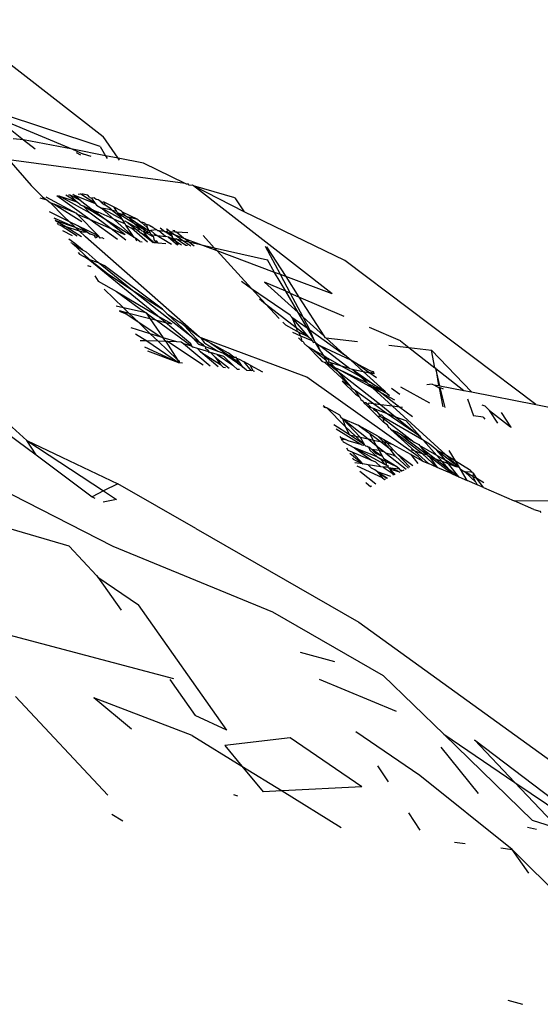
# Model space of a CAD drawing. Units: inches. Extents: x -226 to 211, y -120 to 359.
# Drawn here: x -24 to -23, y 98 to 99 of the extents above; entities that cross this region are included whole.
import ezdxf

# ---------------------------------------------------------------- set-up
doc = ezdxf.new("R2010")
doc.units = ezdxf.units.IN
doc.header["$LTSCALE"] = 5
doc.header["$MEASUREMENT"] = 0
doc.layers.add('C8P_Component', color=7, linetype='Continuous')

# ---------------------------------------------------------------- blocks, each defined once
blk = doc.blocks.new('80004')
for p, q in [((-15.9521, -36.3529), (-15.739, -36.5189)), ((-15.7429, -36.533), (-15.8932, -36.4833)), ((-15.8827, -36.4991), (-15.8522, -36.5233)), ((-15.88, -36.4959), (-15.7822, -36.537)), ((-15.8522, -36.5233), (-15.8667, -36.5222)), ((-15.8522, -36.5233), (-15.8356, -36.5365)), ((-15.7822, -36.537), (-15.8522, -36.5233)), ((-15.7176, -36.5497), (-15.739, -36.5189)), ((-15.7822, -36.537), (-15.767, -36.5438)), ((-15.7353, -36.5462), (-15.7822, -36.537)), ((-15.7706, -36.5451), (-15.7766, -36.5418)), ((-15.7558, -36.547), (-15.767, -36.5438)), ((-15.7429, -36.533), (-15.7353, -36.5462)), ((-15.6223, -36.5854), (-15.873, -36.5518)), ((-15.873, -36.5518), (-15.8412, -36.5885)), ((-15.7353, -36.5462), (-15.7331, -36.55)), ((-15.7176, -36.5497), (-15.7353, -36.5462)), ((-15.7158, -36.5522), (-15.7176, -36.5497)), ((-15.6817, -36.5567), (-15.7176, -36.5497)), ((-15.6223, -36.5854), (-15.6817, -36.5567)), ((-15.6204, -36.5863), (-15.6223, -36.5854)), ((-15.8252, -36.6047), (-15.8412, -36.5885)), ((-15.6179, -36.5867), (-15.6204, -36.5863)), ((-15.6173, -36.5878), (-15.6179, -36.5867)), ((-15.6173, -36.5878), (-15.6122, -36.5874)), ((-15.6122, -36.5874), (-15.6105, -36.5888)), ((-15.5517, -36.6057), (-15.6105, -36.5888)), ((-15.5388, -36.6258), (-15.6105, -36.5888)), ((-15.4138, -36.7423), (-15.6105, -36.5888)), ((-15.8183, -36.6091), (-15.8284, -36.6066)), ((-15.8252, -36.6047), (-15.8183, -36.6091)), ((-15.8202, -36.6043), (-15.7764, -36.6282)), ((-15.8183, -36.6091), (-15.8142, -36.6127)), ((-15.8142, -36.6127), (-15.8086, -36.6151)), ((-15.794, -36.6328), (-15.8142, -36.6127)), ((-15.7579, -36.6369), (-15.8048, -36.6031)), ((-15.7574, -36.6278), (-15.802, -36.6029)), ((-15.802, -36.6029), (-15.7763, -36.6116)), ((-15.7763, -36.6116), (-15.7918, -36.602)), ((-15.7879, -36.6017), (-15.786, -36.6016)), ((-15.786, -36.6016), (-15.7715, -36.6094)), ((-15.7763, -36.6116), (-15.786, -36.6016)), ((-15.7715, -36.6094), (-15.7821, -36.6013)), ((-15.7821, -36.6013), (-15.7503, -36.6141)), ((-15.7763, -36.6116), (-15.7724, -36.614)), ((-15.7745, -36.6006), (-15.771, -36.6003)), ((-15.7715, -36.6094), (-15.7539, -36.6229)), ((-15.7692, -36.6016), (-15.771, -36.6003)), ((-15.7672, -36.6), (-15.7692, -36.6016)), ((-15.7503, -36.6141), (-15.7692, -36.6016)), ((-15.7672, -36.6), (-15.7612, -36.6015)), ((-15.7579, -36.6054), (-15.7612, -36.6015)), ((-15.7579, -36.6054), (-15.7555, -36.6062)), ((-15.751, -36.6061), (-15.7555, -36.6062)), ((-15.7555, -36.6062), (-15.7503, -36.6141)), ((-15.751, -36.6061), (-15.7486, -36.6076)), ((-15.7486, -36.6076), (-15.746, -36.6083)), ((-15.746, -36.6083), (-15.7444, -36.6091)), ((-15.7444, -36.6091), (-15.7426, -36.6105)), ((-15.7426, -36.6105), (-15.7418, -36.612)), ((-15.7418, -36.612), (-15.7383, -36.6118)), ((-15.7418, -36.612), (-15.7376, -36.6156)), ((-15.7373, -36.6123), (-15.7383, -36.6118)), ((-15.7373, -36.6123), (-15.7364, -36.6154)), ((-15.7233, -36.6194), (-15.7373, -36.6123)), ((-15.5517, -36.6057), (-15.5388, -36.6258)), ((-15.7867, -36.6398), (-15.815, -36.6257)), ((-15.8086, -36.6151), (-15.7692, -36.6397)), ((-15.7764, -36.6282), (-15.8086, -36.6151)), ((-15.7724, -36.614), (-15.7718, -36.6154)), ((-15.7718, -36.6154), (-15.7667, -36.6176)), ((-15.7667, -36.6176), (-15.7539, -36.6229)), ((-15.7574, -36.6278), (-15.7667, -36.6176)), ((-15.7363, -36.6364), (-15.7667, -36.6176)), ((-15.7273, -36.65), (-15.7574, -36.6278)), ((-15.7539, -36.6229), (-15.7459, -36.6263)), ((-15.7363, -36.6364), (-15.7539, -36.6229)), ((-15.7503, -36.6141), (-15.7483, -36.6164)), ((-15.7483, -36.6164), (-15.741, -36.6205)), ((-15.7163, -36.6393), (-15.7459, -36.6263)), ((-15.6948, -36.6622), (-15.741, -36.6205)), ((-15.7297, -36.6224), (-15.741, -36.6205)), ((-15.7118, -36.6367), (-15.741, -36.6205)), ((-15.7376, -36.6156), (-15.7334, -36.6178)), ((-15.7364, -36.6154), (-15.7334, -36.6178)), ((-15.7334, -36.6178), (-15.7293, -36.62)), ((-15.7255, -36.6241), (-15.7297, -36.6224)), ((-15.7293, -36.62), (-15.7255, -36.6241)), ((-15.7255, -36.6241), (-15.7142, -36.6331)), ((-15.7194, -36.6253), (-15.7255, -36.6241)), ((-15.7194, -36.6253), (-15.7233, -36.6194)), ((-15.7135, -36.6244), (-15.7233, -36.6194)), ((-15.7183, -36.627), (-15.7194, -36.6253)), ((-15.7183, -36.627), (-15.7142, -36.6331)), ((-15.7183, -36.627), (-15.696, -36.6413)), ((-15.7083, -36.6311), (-15.7183, -36.627)), ((-15.7116, -36.6262), (-15.7135, -36.6244)), ((-15.7083, -36.6311), (-15.7116, -36.6262)), ((-15.6894, -36.6367), (-15.7116, -36.6262)), ((-15.3955, -36.695), (-15.5388, -36.6258)), ((-15.809, -36.6342), (-15.7785, -36.6475)), ((-15.8071, -36.6369), (-15.8063, -36.638)), ((-15.8063, -36.638), (-15.792, -36.6468)), ((-15.8063, -36.638), (-15.7785, -36.6475)), ((-15.7867, -36.6398), (-15.794, -36.6328)), ((-15.7785, -36.6475), (-15.7867, -36.6398)), ((-15.775, -36.6456), (-15.7867, -36.6398)), ((-15.7753, -36.6294), (-15.7764, -36.6282)), ((-15.7457, -36.6601), (-15.7753, -36.6294)), ((-15.7579, -36.6369), (-15.7753, -36.6294)), ((-15.7185, -36.6652), (-15.7579, -36.6369)), ((-15.7273, -36.65), (-15.7579, -36.6369)), ((-15.7078, -36.6583), (-15.7363, -36.6364)), ((-15.6948, -36.6622), (-15.7363, -36.6364)), ((-15.7077, -36.6428), (-15.7163, -36.6393)), ((-15.7142, -36.6331), (-15.7118, -36.6367)), ((-15.7118, -36.6367), (-15.7099, -36.6395)), ((-15.7099, -36.6395), (-15.7081, -36.6387)), ((-15.7077, -36.6428), (-15.7099, -36.6395)), ((-15.7066, -36.632), (-15.7083, -36.6311)), ((-15.7081, -36.6387), (-15.7049, -36.6405)), ((-15.7066, -36.632), (-15.7054, -36.6323)), ((-15.7054, -36.6323), (-15.704, -36.6336)), ((-15.7049, -36.6405), (-15.6916, -36.6511)), ((-15.7049, -36.6405), (-15.6855, -36.6514)), ((-15.704, -36.6336), (-15.7024, -36.6334)), ((-15.7024, -36.6334), (-15.696, -36.6385)), ((-15.696, -36.6413), (-15.7024, -36.6334)), ((-15.6894, -36.6367), (-15.7024, -36.6334)), ((-15.696, -36.6385), (-15.6738, -36.6522)), ((-15.679, -36.6518), (-15.696, -36.6385)), ((-15.6855, -36.6514), (-15.696, -36.6413)), ((-15.696, -36.6413), (-15.679, -36.6518)), ((-15.6894, -36.6367), (-15.685, -36.6405)), ((-15.685, -36.6405), (-15.6765, -36.6479)), ((-15.6803, -36.6413), (-15.685, -36.6405)), ((-15.6803, -36.6413), (-15.6797, -36.6423)), ((-15.8024, -36.6436), (-15.8036, -36.6419)), ((-15.8024, -36.6436), (-15.7997, -36.6445)), ((-15.7997, -36.6445), (-15.792, -36.6468)), ((-15.7756, -36.6603), (-15.7997, -36.6445)), ((-15.7964, -36.6521), (-15.7831, -36.6596)), ((-15.792, -36.6468), (-15.7694, -36.6608)), ((-15.792, -36.6468), (-15.773, -36.6527)), ((-15.7785, -36.6475), (-15.7706, -36.651)), ((-15.7785, -36.6475), (-15.773, -36.6527)), ((-15.762, -36.6543), (-15.775, -36.6456)), ((-15.7457, -36.6601), (-15.775, -36.6456)), ((-15.7639, -36.6613), (-15.773, -36.6527)), ((-15.773, -36.6527), (-15.7681, -36.6542)), ((-15.7706, -36.651), (-15.762, -36.6543)), ((-15.7681, -36.6542), (-15.762, -36.6543)), ((-15.762, -36.6543), (-15.7569, -36.6577)), ((-15.7069, -36.6662), (-15.7273, -36.65)), ((-15.7078, -36.6583), (-15.7273, -36.65)), ((-15.7065, -36.6446), (-15.7077, -36.6428)), ((-15.6948, -36.6622), (-15.7065, -36.6446)), ((-15.7065, -36.6446), (-15.6988, -36.6488)), ((-15.6759, -36.6689), (-15.6988, -36.6488)), ((-15.6916, -36.6511), (-15.6988, -36.6488)), ((-15.6916, -36.6511), (-15.6855, -36.6514)), ((-15.6916, -36.6511), (-15.6849, -36.6563)), ((-15.6855, -36.6514), (-15.6841, -36.6528)), ((-15.6841, -36.6528), (-15.6817, -36.6534)), ((-15.6817, -36.6534), (-15.679, -36.6518)), ((-15.6764, -36.6602), (-15.6817, -36.6534)), ((-15.6817, -36.6534), (-15.6693, -36.6602)), ((-15.6797, -36.6423), (-15.6772, -36.6436)), ((-15.679, -36.6518), (-15.6769, -36.6535)), ((-15.6772, -36.6436), (-15.6765, -36.6479)), ((-15.6724, -36.6454), (-15.6772, -36.6436)), ((-15.6738, -36.6522), (-15.6769, -36.6535)), ((-15.6769, -36.6535), (-15.6752, -36.6549)), ((-15.6765, -36.6479), (-15.6738, -36.6522)), ((-15.6752, -36.6549), (-15.672, -36.6556)), ((-15.6738, -36.6522), (-15.6714, -36.6523)), ((-15.6738, -36.6522), (-15.672, -36.6556)), ((-15.6724, -36.6454), (-15.6703, -36.6464)), ((-15.672, -36.6556), (-15.671, -36.6573)), ((-15.6627, -36.6512), (-15.6714, -36.6523)), ((-15.6714, -36.6523), (-15.6659, -36.657)), ((-15.6678, -36.6485), (-15.6703, -36.6464)), ((-15.6627, -36.6512), (-15.6678, -36.6485)), ((-15.6614, -36.6529), (-15.6627, -36.6512)), ((-15.6597, -36.653), (-15.6614, -36.6529)), ((-15.6503, -36.6606), (-15.6597, -36.653)), ((-15.6512, -36.6536), (-15.6597, -36.653)), ((-15.6579, -36.6486), (-15.6512, -36.6536)), ((-15.6512, -36.6536), (-15.6501, -36.654)), ((-15.6461, -36.6524), (-15.6501, -36.654)), ((-15.6501, -36.654), (-15.6404, -36.6606)), ((-15.6433, -36.6565), (-15.6501, -36.654)), ((-15.6494, -36.6501), (-15.6475, -36.6504)), ((-15.6461, -36.6524), (-15.6475, -36.6504)), ((-15.6437, -36.654), (-15.6461, -36.6524)), ((-15.6433, -36.6565), (-15.6437, -36.654)), ((-15.6437, -36.654), (-15.6362, -36.6591)), ((-15.6364, -36.6545), (-15.6437, -36.654)), ((-15.6399, -36.6518), (-15.6375, -36.6522)), ((-15.6364, -36.6545), (-15.6375, -36.6522)), ((-15.6346, -36.6546), (-15.6364, -36.6545)), ((-15.6243, -36.6636), (-15.6346, -36.6546)), ((-15.6185, -36.6556), (-15.6346, -36.6546)), ((-15.7793, -36.6707), (-15.7877, -36.6644)), ((-15.7836, -36.6703), (-15.7843, -36.6693)), ((-15.6021, -36.8036), (-15.7639, -36.6613)), ((-15.7513, -36.6594), (-15.7569, -36.6577)), ((-15.7497, -36.6625), (-15.7513, -36.6594)), ((-15.7513, -36.6594), (-15.7457, -36.6601)), ((-15.7497, -36.6625), (-15.7457, -36.6601)), ((-15.7429, -36.6631), (-15.7457, -36.6601)), ((-15.7405, -36.6628), (-15.7429, -36.6631)), ((-15.7391, -36.6634), (-15.7405, -36.6628)), ((-15.7391, -36.6634), (-15.738, -36.6635)), ((-15.6929, -36.6634), (-15.6948, -36.6622)), ((-15.6912, -36.6676), (-15.6929, -36.6634)), ((-15.687, -36.6679), (-15.6929, -36.6634)), ((-15.687, -36.6679), (-15.6833, -36.6682)), ((-15.6677, -36.6696), (-15.6849, -36.6563)), ((-15.6764, -36.6602), (-15.6849, -36.6563)), ((-15.6752, -36.6615), (-15.6764, -36.6602)), ((-15.6666, -36.6697), (-15.6752, -36.6615)), ((-15.671, -36.6573), (-15.6693, -36.6584)), ((-15.6693, -36.6602), (-15.6693, -36.6584)), ((-15.6693, -36.6584), (-15.6503, -36.6606)), ((-15.6671, -36.6615), (-15.6693, -36.6602)), ((-15.6662, -36.6656), (-15.6671, -36.6615)), ((-15.6637, -36.6699), (-15.6666, -36.6697)), ((-15.6651, -36.6676), (-15.6662, -36.6656)), ((-15.6659, -36.657), (-15.6419, -36.6718)), ((-15.6628, -36.6674), (-15.6651, -36.6676)), ((-15.6651, -36.6676), (-15.6637, -36.6699)), ((-15.6608, -36.6702), (-15.6628, -36.6674)), ((-15.646, -36.6616), (-15.6503, -36.6606)), ((-15.646, -36.6616), (-15.6331, -36.6726)), ((-15.6348, -36.6686), (-15.646, -36.6616)), ((-15.646, -36.6616), (-15.6399, -36.6631)), ((-15.6404, -36.6606), (-15.6433, -36.6565)), ((-15.6362, -36.6591), (-15.6433, -36.6565)), ((-15.6399, -36.6631), (-15.6404, -36.6606)), ((-15.638, -36.664), (-15.6399, -36.6631)), ((-15.6348, -36.6686), (-15.638, -36.664)), ((-15.638, -36.664), (-15.6353, -36.6641)), ((-15.6362, -36.6591), (-15.6257, -36.6663)), ((-15.6243, -36.6636), (-15.6362, -36.6591)), ((-15.6353, -36.6641), (-15.6257, -36.6663)), ((-15.6215, -36.6736), (-15.6353, -36.6641)), ((-15.6278, -36.673), (-15.6348, -36.6686)), ((-15.632, -36.6727), (-15.6348, -36.6686)), ((-15.6257, -36.6663), (-15.6142, -36.6742)), ((-15.6257, -36.6663), (-15.6177, -36.6682)), ((-15.6227, -36.6642), (-15.6243, -36.6636)), ((-15.6177, -36.6682), (-15.6227, -36.6642)), ((-15.6027, -36.6717), (-15.6227, -36.6642)), ((-15.6098, -36.6746), (-15.6177, -36.6682)), ((-15.6177, -36.6682), (-15.6027, -36.6717)), ((-15.597, -36.6594), (-15.5812, -36.6767)), ((-15.7836, -36.6703), (-15.782, -36.6712)), ((-15.782, -36.6712), (-15.7683, -36.6797)), ((-15.7582, -36.6937), (-15.782, -36.6712)), ((-15.7683, -36.6797), (-15.7793, -36.6707)), ((-15.7742, -36.6837), (-15.7725, -36.6861)), ((-15.7683, -36.6797), (-15.7632, -36.6828)), ((-15.7459, -36.6979), (-15.7632, -36.6828)), ((-15.6608, -36.6702), (-15.6637, -36.6699)), ((-15.6497, -36.6711), (-15.6608, -36.6702)), ((-15.6193, -36.6738), (-15.6215, -36.6736)), ((-15.5769, -36.6813), (-15.6027, -36.6717)), ((-15.6027, -36.6717), (-15.5812, -36.6767)), ((-15.5812, -36.6767), (-15.5769, -36.6813)), ((-15.5812, -36.6767), (-15.5057, -36.6941)), ((-15.5769, -36.6813), (-15.5283, -36.7345)), ((-15.4954, -36.7118), (-15.5769, -36.6813)), ((-15.4871, -36.7148), (-15.5083, -36.6751)), ((-15.5069, -36.6753), (-15.4797, -36.7176)), ((-15.7725, -36.6861), (-15.7662, -36.6892)), ((-15.7582, -36.6937), (-15.7662, -36.6892)), ((-15.7579, -36.695), (-15.7662, -36.6892)), ((-15.7582, -36.6937), (-15.7325, -36.7132)), ((-15.7582, -36.6937), (-15.7459, -36.6979)), ((-15.7579, -36.695), (-15.7582, -36.6937)), ((-15.6615, -36.7733), (-15.7579, -36.695)), ((-15.4954, -36.7118), (-15.5057, -36.6941)), ((-15.1244, -36.8995), (-15.3955, -36.695)), ((-15.7613, -36.7019), (-15.7562, -36.7034)), ((-15.6995, -36.7356), (-15.7459, -36.6979)), ((-15.7459, -36.6979), (-15.7374, -36.7022)), ((-15.6548, -36.7641), (-15.7374, -36.7022)), ((-15.4871, -36.7148), (-15.4954, -36.7118)), ((-15.4797, -36.7387), (-15.4954, -36.7118)), ((-15.7509, -36.7168), (-15.7458, -36.7241)), ((-15.7458, -36.7241), (-15.72, -36.7391)), ((-15.7325, -36.7132), (-15.6995, -36.7356)), ((-15.5426, -36.7243), (-15.5283, -36.7345)), ((-15.4621, -36.7689), (-15.51, -36.7256)), ((-15.4797, -36.7387), (-15.51, -36.7256)), ((-15.4797, -36.7176), (-15.4871, -36.7148)), ((-15.4729, -36.7416), (-15.4871, -36.7148)), ((-15.4138, -36.7423), (-15.4797, -36.7176)), ((-15.4797, -36.7176), (-15.461, -36.7468)), ((-15.7375, -36.7358), (-15.71, -36.7622)), ((-15.72, -36.7391), (-15.6615, -36.7733)), ((-15.72, -36.7391), (-15.6875, -36.7626)), ((-15.6116, -36.8048), (-15.6995, -36.7356)), ((-15.6995, -36.7356), (-15.6548, -36.7641)), ((-15.5283, -36.7345), (-15.5083, -36.7563)), ((-15.5283, -36.7345), (-15.4735, -36.7723)), ((-15.4729, -36.7416), (-15.4797, -36.7387)), ((-15.4621, -36.7689), (-15.4797, -36.7387)), ((-15.5171, -36.7495), (-15.5083, -36.7563)), ((-15.455, -36.7753), (-15.4729, -36.7416)), ((-15.461, -36.7468), (-15.4729, -36.7416)), ((-15.3966, -36.7747), (-15.461, -36.7468)), ((-15.461, -36.7468), (-15.4255, -36.8021)), ((-15.71, -36.7622), (-15.7205, -36.76)), ((-15.7162, -36.7661), (-15.7023, -36.7696)), ((-15.7155, -36.767), (-15.7076, -36.7703)), ((-15.678, -36.7692), (-15.71, -36.7622)), ((-15.71, -36.7622), (-15.7023, -36.7696)), ((-15.6875, -36.7626), (-15.678, -36.7692)), ((-15.6479, -36.7706), (-15.6548, -36.7641)), ((-15.5083, -36.7563), (-15.4648, -36.7899)), ((-15.5083, -36.7563), (-15.4891, -36.7773)), ((-15.6884, -36.783), (-15.7076, -36.7703)), ((-15.7023, -36.7696), (-15.6724, -36.7772)), ((-15.7023, -36.7696), (-15.6884, -36.783)), ((-15.678, -36.7692), (-15.6646, -36.7792)), ((-15.678, -36.7692), (-15.6724, -36.7772)), ((-15.6724, -36.7772), (-15.6646, -36.7792)), ((-15.6724, -36.7772), (-15.6535, -36.8046)), ((-15.6646, -36.7792), (-15.663, -36.7796)), ((-15.663, -36.7796), (-15.6503, -36.7829)), ((-15.663, -36.7796), (-15.613, -36.8165)), ((-15.6615, -36.7733), (-15.6413, -36.7851)), ((-15.6503, -36.7829), (-15.6615, -36.7733)), ((-15.6116, -36.8048), (-15.6479, -36.7706)), ((-15.6479, -36.7706), (-15.6294, -36.7832)), ((-15.4726, -36.7742), (-15.4735, -36.7723)), ((-15.4709, -36.7754), (-15.4726, -36.7742)), ((-15.4709, -36.7754), (-15.4648, -36.7899)), ((-15.4709, -36.7754), (-15.4494, -36.7907)), ((-15.4469, -36.8037), (-15.4709, -36.7754)), ((-15.455, -36.7753), (-15.4621, -36.7689)), ((-15.4494, -36.7907), (-15.4621, -36.7689)), ((-15.4255, -36.8021), (-15.455, -36.7753)), ((-15.4453, -36.7936), (-15.455, -36.7753)), ((-15.8471, -36.9505), (-16.0278, -36.7881)), ((-15.6719, -36.7989), (-15.6991, -36.7904)), ((-15.6884, -36.783), (-15.6719, -36.7989)), ((-15.6578, -36.8033), (-15.6884, -36.783)), ((-15.6503, -36.7829), (-15.6413, -36.7851)), ((-15.6143, -36.8133), (-15.6503, -36.7829)), ((-15.6233, -36.7877), (-15.6294, -36.7832)), ((-15.6021, -36.8036), (-15.6233, -36.7877)), ((-15.601, -36.8121), (-15.6233, -36.7877)), ((-15.4795, -36.7869), (-15.4837, -36.7827)), ((-15.4632, -36.7957), (-15.4795, -36.7869)), ((-15.4648, -36.7899), (-15.4632, -36.7957)), ((-15.4648, -36.7899), (-15.4469, -36.8037)), ((-15.4613, -36.7969), (-15.4632, -36.7957)), ((-15.4494, -36.7907), (-15.4453, -36.7936)), ((-15.4388, -36.8088), (-15.4494, -36.7907)), ((-15.4453, -36.7936), (-15.396, -36.8288)), ((-15.4388, -36.8088), (-15.4453, -36.7936)), ((-15.3168, -36.8092), (-15.3608, -36.7902)), ((-15.6929, -36.7992), (-15.6768, -36.8091)), ((-15.6768, -36.8091), (-15.6862, -36.8088)), ((-15.6607, -36.8097), (-15.6768, -36.8091)), ((-15.6768, -36.8091), (-15.6321, -36.8397)), ((-15.6719, -36.7989), (-15.6607, -36.8097)), ((-15.6578, -36.8033), (-15.6719, -36.7989)), ((-15.6498, -36.81), (-15.6607, -36.8097)), ((-15.6607, -36.8097), (-15.6335, -36.8358)), ((-15.6535, -36.8046), (-15.6578, -36.8033)), ((-15.6343, -36.8106), (-15.6535, -36.8046)), ((-15.6498, -36.81), (-15.6535, -36.8046)), ((-15.6035, -36.8136), (-15.6116, -36.8048)), ((-15.6116, -36.8048), (-15.601, -36.8121)), ((-15.5995, -36.805), (-15.6021, -36.8036)), ((-15.5947, -36.8123), (-15.5995, -36.805)), ((-15.4495, -36.8604), (-15.5995, -36.805)), ((-15.5995, -36.805), (-15.5862, -36.8124)), ((-15.4698, -36.7965), (-15.4587, -36.8021)), ((-15.4616, -36.8046), (-15.4567, -36.8095)), ((-15.4613, -36.7969), (-15.4587, -36.8021)), ((-15.4469, -36.8037), (-15.4613, -36.7969)), ((-15.4587, -36.8021), (-15.4567, -36.8095)), ((-15.4587, -36.8021), (-15.4426, -36.8087)), ((-15.4567, -36.8095), (-15.4547, -36.8102)), ((-15.4469, -36.8037), (-15.4456, -36.8052)), ((-15.4456, -36.8052), (-15.4434, -36.8064)), ((-15.4434, -36.8064), (-15.4426, -36.8087)), ((-15.4426, -36.8087), (-15.4403, -36.8115)), ((-15.4377, -36.8107), (-15.4388, -36.8088)), ((-15.4255, -36.8021), (-15.4239, -36.8045)), ((-15.4239, -36.8045), (-15.4226, -36.8047)), ((-15.4226, -36.8047), (-15.3779, -36.8099)), ((-15.396, -36.8288), (-15.4226, -36.8047)), ((-15.3168, -36.8092), (-15.3048, -36.8186)), ((-16.0371, -36.8215), (-15.8342, -36.9709)), ((-15.6801, -36.8174), (-15.6321, -36.8397)), ((-15.6759, -36.8234), (-15.6321, -36.8397)), ((-15.6475, -36.8101), (-15.6498, -36.81)), ((-15.6498, -36.81), (-15.6335, -36.8358)), ((-15.5967, -36.8437), (-15.6475, -36.8101)), ((-15.6343, -36.8106), (-15.6475, -36.8101)), ((-15.6282, -36.8108), (-15.6343, -36.8106)), ((-15.6249, -36.8135), (-15.6282, -36.8108)), ((-15.5869, -36.8448), (-15.6249, -36.8135)), ((-15.613, -36.8165), (-15.6249, -36.8135)), ((-15.613, -36.8165), (-15.6143, -36.8133)), ((-15.613, -36.8165), (-15.611, -36.8178)), ((-15.6051, -36.8197), (-15.611, -36.8178)), ((-15.6008, -36.8248), (-15.6051, -36.8197)), ((-15.589, -36.8247), (-15.6051, -36.8197)), ((-15.6035, -36.8136), (-15.5966, -36.8151)), ((-15.6035, -36.8136), (-15.595, -36.8167)), ((-15.5966, -36.8151), (-15.601, -36.8121)), ((-15.5966, -36.8151), (-15.595, -36.8167)), ((-15.595, -36.8167), (-15.5932, -36.8174)), ((-15.5947, -36.8123), (-15.5761, -36.8237)), ((-15.5932, -36.8174), (-15.5939, -36.8195)), ((-15.5939, -36.8195), (-15.5898, -36.8221)), ((-15.5932, -36.8174), (-15.5761, -36.8237)), ((-15.5898, -36.8221), (-15.589, -36.8247)), ((-15.5862, -36.8124), (-15.5618, -36.829)), ((-15.5862, -36.8124), (-15.5615, -36.8262)), ((-15.4547, -36.8102), (-15.4535, -36.8127)), ((-15.4535, -36.8127), (-15.4488, -36.8173)), ((-15.4474, -36.8181), (-15.4488, -36.8173)), ((-15.4393, -36.8227), (-15.4474, -36.8181)), ((-15.4317, -36.8343), (-15.4474, -36.8181)), ((-15.4403, -36.8115), (-15.4377, -36.8107)), ((-15.4257, -36.8305), (-15.4393, -36.8227)), ((-15.4393, -36.8227), (-15.4223, -36.8366)), ((-15.4377, -36.8107), (-15.4368, -36.8124)), ((-15.4368, -36.8124), (-15.4351, -36.8127)), ((-15.4308, -36.8226), (-15.4368, -36.8124)), ((-15.4351, -36.8127), (-15.4346, -36.8138)), ((-15.4346, -36.8138), (-15.43, -36.8167)), ((-15.4308, -36.8226), (-15.4346, -36.8138)), ((-15.4283, -36.8256), (-15.4308, -36.8226)), ((-15.3872, -36.8367), (-15.43, -36.8167)), ((-15.43, -36.8167), (-15.3886, -36.8485)), ((-15.3331, -36.8152), (-15.3048, -36.8186)), ((-15.3048, -36.8186), (-15.2728, -36.8223)), ((-15.3048, -36.8186), (-15.2677, -36.8476)), ((-15.216, -36.8816), (-15.2728, -36.8223)), ((-15.2677, -36.8476), (-15.2728, -36.8223)), ((-15.6335, -36.8358), (-15.6309, -36.8374)), ((-15.6335, -36.8358), (-15.6321, -36.8397)), ((-15.6309, -36.8374), (-15.6308, -36.8399)), ((-15.5756, -36.8461), (-15.6008, -36.8248)), ((-15.6008, -36.8248), (-15.5722, -36.8425)), ((-15.589, -36.8247), (-15.5865, -36.8255)), ((-15.5878, -36.826), (-15.589, -36.8247)), ((-15.5865, -36.8255), (-15.5878, -36.826)), ((-15.5865, -36.8255), (-15.5799, -36.8322)), ((-15.5772, -36.8284), (-15.5865, -36.8255)), ((-15.5799, -36.8322), (-15.56, -36.8479)), ((-15.5799, -36.8322), (-15.5722, -36.8425)), ((-15.5677, -36.8313), (-15.5772, -36.8284)), ((-15.5772, -36.8284), (-15.5548, -36.8437)), ((-15.5761, -36.8237), (-15.5694, -36.8261)), ((-15.5481, -36.8409), (-15.5694, -36.8261)), ((-15.5694, -36.8261), (-15.5618, -36.829)), ((-15.5548, -36.8437), (-15.5677, -36.8313)), ((-15.5618, -36.829), (-15.5444, -36.8408)), ((-15.5618, -36.829), (-15.5531, -36.8322)), ((-15.5531, -36.8322), (-15.5615, -36.8262)), ((-15.5531, -36.8322), (-15.5502, -36.8324)), ((-15.5495, -36.8335), (-15.5502, -36.8324)), ((-15.5495, -36.8335), (-15.5458, -36.8349)), ((-15.5444, -36.8408), (-15.5495, -36.8335)), ((-15.5458, -36.8349), (-15.5387, -36.8389)), ((-15.4317, -36.8343), (-15.4282, -36.8377)), ((-15.4257, -36.8305), (-15.4283, -36.8256)), ((-15.4226, -36.8322), (-15.4257, -36.8305)), ((-15.4223, -36.8366), (-15.4257, -36.8305)), ((-15.4223, -36.8366), (-15.4226, -36.8322)), ((-15.4181, -36.8376), (-15.4226, -36.8322)), ((-15.4005, -36.8449), (-15.4226, -36.8322)), ((-15.4214, -36.8386), (-15.4223, -36.8366)), ((-15.4188, -36.8394), (-15.4181, -36.8376)), ((-15.3872, -36.8367), (-15.396, -36.8288)), ((-15.3775, -36.842), (-15.3872, -36.8367)), ((-15.3872, -36.8367), (-15.3698, -36.8524)), ((-15.6321, -36.8397), (-15.6308, -36.8399)), ((-15.6308, -36.8399), (-15.626, -36.8404)), ((-15.5722, -36.8425), (-15.5679, -36.847)), ((-15.5652, -36.8473), (-15.5679, -36.847)), ((-15.5538, -36.8444), (-15.5548, -36.8437)), ((-15.5488, -36.8492), (-15.5538, -36.8444)), ((-15.5488, -36.8492), (-15.5454, -36.8495)), ((-15.5481, -36.8409), (-15.5416, -36.8448)), ((-15.5416, -36.8448), (-15.5444, -36.8408)), ((-15.5404, -36.8466), (-15.5416, -36.8448)), ((-15.5351, -36.8507), (-15.5404, -36.8466)), ((-15.5301, -36.8436), (-15.5387, -36.8389)), ((-15.5288, -36.8514), (-15.5387, -36.8389)), ((-15.5351, -36.8507), (-15.5288, -36.8514)), ((-15.5301, -36.8436), (-15.5128, -36.8532)), ((-15.5259, -36.8517), (-15.5301, -36.8436)), ((-15.5259, -36.8517), (-15.5288, -36.8514)), ((-15.4282, -36.8377), (-15.4239, -36.8399)), ((-15.4239, -36.8399), (-15.4214, -36.8386)), ((-15.3877, -36.8734), (-15.4239, -36.8399)), ((-15.4202, -36.8408), (-15.4214, -36.8386)), ((-15.4188, -36.8394), (-15.4202, -36.8408)), ((-15.4117, -36.8452), (-15.4202, -36.8408)), ((-15.4202, -36.8408), (-15.3444, -36.8998)), ((-15.4158, -36.8403), (-15.4188, -36.8394)), ((-15.4005, -36.8449), (-15.4158, -36.8403)), ((-15.4117, -36.8452), (-15.4158, -36.8403)), ((-15.4092, -36.8472), (-15.4117, -36.8452)), ((-15.404, -36.8498), (-15.4092, -36.8472)), ((-15.3877, -36.8734), (-15.4092, -36.8472)), ((-15.3559, -36.8763), (-15.404, -36.8498)), ((-15.3636, -36.8692), (-15.404, -36.8498)), ((-15.3886, -36.8485), (-15.4005, -36.8449)), ((-15.3747, -36.8591), (-15.4005, -36.8449)), ((-15.3886, -36.8485), (-15.3853, -36.8495)), ((-15.3853, -36.8495), (-15.3531, -36.872)), ((-15.3747, -36.8591), (-15.3853, -36.8495)), ((-15.3853, -36.8495), (-15.3698, -36.8524)), ((-15.3587, -36.8521), (-15.3775, -36.842)), ((-15.3775, -36.842), (-15.3601, -36.8543)), ((-15.2666, -36.8484), (-15.2677, -36.8476)), ((-15.2608, -36.8728), (-15.2666, -36.8484)), ((-15.2666, -36.8484), (-15.2626, -36.8725)), ((-15.2666, -36.8484), (-15.2269, -36.8795)), ((-15.5259, -36.8517), (-15.5238, -36.852)), ((-15.2916, -36.9733), (-15.4495, -36.8604)), ((-15.3732, -36.8605), (-15.3747, -36.8591)), ((-15.3721, -36.8611), (-15.3732, -36.8605)), ((-15.3636, -36.8692), (-15.3721, -36.8611)), ((-15.3531, -36.872), (-15.3721, -36.8611)), ((-15.3698, -36.8524), (-15.3601, -36.8543)), ((-15.3397, -36.8796), (-15.3698, -36.8524)), ((-15.3601, -36.8543), (-15.355, -36.853)), ((-15.3601, -36.8543), (-15.3537, -36.8555)), ((-15.3601, -36.8543), (-15.3508, -36.861)), ((-15.355, -36.853), (-15.3587, -36.8521)), ((-15.3542, -36.8545), (-15.355, -36.853)), ((-15.3805, -36.885), (-15.3996, -36.8662)), ((-15.3877, -36.8734), (-15.3996, -36.8662)), ((-15.3846, -36.8771), (-15.3877, -36.8734)), ((-15.3807, -36.8799), (-15.3846, -36.8771)), ((-15.3622, -36.8705), (-15.3636, -36.8692)), ((-15.3559, -36.8763), (-15.3622, -36.8705)), ((-15.3575, -36.8723), (-15.3622, -36.8705)), ((-15.3554, -36.8739), (-15.3575, -36.8723)), ((-15.3431, -36.8833), (-15.3559, -36.8763)), ((-15.328, -36.9018), (-15.3559, -36.8763)), ((-15.3397, -36.8796), (-15.3554, -36.8739)), ((-15.3554, -36.8739), (-15.3431, -36.8833)), ((-15.3554, -36.8739), (-15.3402, -36.881)), ((-15.3531, -36.872), (-15.3397, -36.8796)), ((-15.3397, -36.8796), (-15.3379, -36.8826)), ((-15.3293, -36.8762), (-15.3174, -36.8848)), ((-15.2748, -36.8974), (-15.3163, -36.875)), ((-15.2718, -36.8707), (-15.2795, -36.8714)), ((-15.2718, -36.8707), (-15.2692, -36.8717)), ((-15.2692, -36.8717), (-15.2626, -36.8725)), ((-15.2692, -36.8717), (-15.2619, -36.8757)), ((-15.2626, -36.8725), (-15.2608, -36.8728)), ((-15.2622, -36.8746), (-15.2619, -36.8757)), ((-15.2619, -36.8757), (-15.2602, -36.8754)), ((-15.2619, -36.8757), (-15.2564, -36.9028)), ((-15.2608, -36.8728), (-15.2269, -36.8795)), ((-15.2534, -36.9037), (-15.2602, -36.8754)), ((-15.2602, -36.8754), (-15.2561, -36.8771)), ((-15.2269, -36.8795), (-15.216, -36.8816)), ((-15.3552, -36.8985), (-15.3807, -36.8799)), ((-15.3748, -36.8886), (-15.3807, -36.8799)), ((-15.3805, -36.885), (-15.3748, -36.8886)), ((-15.3748, -36.8886), (-15.373, -36.8925)), ((-15.373, -36.8925), (-15.3697, -36.8947)), ((-15.3248, -36.8935), (-15.3431, -36.8833)), ((-15.3431, -36.8833), (-15.3174, -36.9031)), ((-15.3402, -36.881), (-15.3379, -36.8826)), ((-15.3379, -36.8826), (-15.3359, -36.8832)), ((-15.3359, -36.8832), (-15.3321, -36.8866)), ((-15.2214, -36.8913), (-15.213, -36.9156)), ((-15.216, -36.8816), (-15.1244, -36.8995)), ((-15.4267, -36.9011), (-15.4247, -36.9022)), ((-15.4255, -36.9032), (-15.4233, -36.9036)), ((-15.4247, -36.9022), (-15.4233, -36.9036)), ((-15.4233, -36.9036), (-15.4218, -36.9038)), ((-15.4218, -36.9038), (-15.395, -36.9306)), ((-15.4218, -36.9038), (-15.4032, -36.9141)), ((-15.3697, -36.8947), (-15.3685, -36.8969)), ((-15.3685, -36.8969), (-15.3637, -36.9017)), ((-15.3656, -36.8973), (-15.3685, -36.8969)), ((-15.3656, -36.8973), (-15.3624, -36.8994)), ((-15.3637, -36.9017), (-15.3581, -36.9038)), ((-15.3493, -36.916), (-15.3637, -36.9017)), ((-15.3614, -36.8978), (-15.3624, -36.8994)), ((-15.3581, -36.9038), (-15.3624, -36.8994)), ((-15.3552, -36.8985), (-15.3614, -36.8978)), ((-15.3581, -36.9038), (-15.3557, -36.9047)), ((-15.3557, -36.9047), (-15.3545, -36.9071)), ((-15.3557, -36.9047), (-15.3534, -36.9053)), ((-15.3372, -36.9116), (-15.3552, -36.8985)), ((-15.3444, -36.8998), (-15.3552, -36.8985)), ((-15.3545, -36.9071), (-15.3504, -36.9094)), ((-15.3534, -36.9053), (-15.3522, -36.906)), ((-15.3522, -36.906), (-15.3372, -36.9116)), ((-15.3504, -36.9094), (-15.3522, -36.906)), ((-15.328, -36.9018), (-15.3444, -36.8998)), ((-15.3444, -36.8998), (-15.3236, -36.9168)), ((-15.3174, -36.9031), (-15.328, -36.9018)), ((-15.2528, -36.9705), (-15.328, -36.9018)), ((-15.3139, -36.9035), (-15.3174, -36.9031)), ((-15.3174, -36.9031), (-15.2998, -36.9165)), ((-15.201, -36.8997), (-15.1971, -36.9013)), ((-15.1904, -36.9082), (-15.1971, -36.9013)), ((-15.1244, -36.8995), (-15.0821, -36.9078)), ((-16.0775, -36.9206), (-15.7251, -37.1005)), ((-15.4032, -36.9141), (-15.4016, -36.9173)), ((-15.4016, -36.9173), (-15.3988, -36.9195)), ((-15.3988, -36.9195), (-15.395, -36.9306)), ((-15.3988, -36.9195), (-15.3739, -36.946)), ((-15.3988, -36.9195), (-15.3627, -36.9483)), ((-15.3988, -36.9195), (-15.3768, -36.9288)), ((-15.3504, -36.9094), (-15.3467, -36.9141)), ((-15.3493, -36.916), (-15.3453, -36.916)), ((-15.3406, -36.9246), (-15.3493, -36.916)), ((-15.3467, -36.9141), (-15.3453, -36.916)), ((-15.3467, -36.9141), (-15.3438, -36.9142)), ((-15.3453, -36.916), (-15.3415, -36.9189)), ((-15.3438, -36.9142), (-15.3401, -36.9176)), ((-15.3415, -36.9189), (-15.3401, -36.9176)), ((-15.3415, -36.9189), (-15.3406, -36.9246)), ((-15.3415, -36.9189), (-15.2972, -36.9531)), ((-15.3401, -36.9176), (-15.2866, -36.9486)), ((-15.3372, -36.9116), (-15.3236, -36.9168)), ((-15.2887, -36.9451), (-15.3372, -36.9116)), ((-15.3236, -36.9168), (-15.3089, -36.9223)), ((-15.3236, -36.9168), (-15.2887, -36.9451)), ((-15.1993, -36.9173), (-15.213, -36.9156)), ((-15.1993, -36.9173), (-15.1969, -36.9204)), ((-15.1786, -36.9258), (-15.1904, -36.9082)), ((-15.1904, -36.9082), (-15.1607, -36.9311)), ((-15.1738, -36.9108), (-15.1607, -36.9311)), ((-15.389, -36.9427), (-15.4114, -36.9284)), ((-15.3729, -36.9562), (-15.408, -36.9346)), ((-15.395, -36.9306), (-15.389, -36.9427)), ((-15.395, -36.9306), (-15.3805, -36.9445)), ((-15.3753, -36.9296), (-15.3768, -36.9288)), ((-15.3753, -36.9296), (-15.3615, -36.9396)), ((-15.3489, -36.9443), (-15.3753, -36.9296)), ((-15.3351, -36.9288), (-15.3406, -36.9246)), ((-15.3327, -36.9325), (-15.3351, -36.9288)), ((-15.3317, -36.933), (-15.3327, -36.9325)), ((-15.3317, -36.933), (-15.3303, -36.9349)), ((-15.3303, -36.9349), (-15.2963, -36.9656)), ((-15.3218, -36.9388), (-15.3303, -36.9349)), ((-15.2855, -36.9697), (-15.3303, -36.9349)), ((-15.2887, -36.9451), (-15.3089, -36.9223)), ((-15.1607, -36.9311), (-15.1594, -36.9315)), ((-15.401, -36.947), (-15.4021, -36.9451)), ((-15.3949, -36.949), (-15.401, -36.947)), ((-15.4003, -36.9482), (-15.401, -36.947)), ((-15.4003, -36.9482), (-15.3949, -36.949)), ((-15.399, -36.9505), (-15.4003, -36.9482)), ((-15.399, -36.9505), (-15.3997, -36.9493)), ((-15.3909, -36.9512), (-15.3949, -36.949)), ((-15.389, -36.9427), (-15.3805, -36.9445)), ((-15.368, -36.9566), (-15.389, -36.9427)), ((-15.3805, -36.9445), (-15.3739, -36.946)), ((-15.3805, -36.9445), (-15.368, -36.9566)), ((-15.3739, -36.946), (-15.3627, -36.9483)), ((-15.3739, -36.946), (-15.368, -36.9566)), ((-15.3627, -36.9483), (-15.3556, -36.9499)), ((-15.3627, -36.9483), (-15.3512, -36.9576)), ((-15.3615, -36.9396), (-15.3609, -36.9406)), ((-15.3456, -36.952), (-15.3609, -36.9406)), ((-15.3609, -36.9406), (-15.3556, -36.9499)), ((-15.341, -36.9525), (-15.3489, -36.9443)), ((-15.3489, -36.9443), (-15.3414, -36.9485)), ((-15.3362, -36.954), (-15.3414, -36.9485)), ((-15.3414, -36.9485), (-15.3285, -36.9556)), ((-15.3155, -36.9425), (-15.3218, -36.9388)), ((-15.3086, -36.9488), (-15.3155, -36.9425)), ((-15.2972, -36.9531), (-15.3155, -36.9425)), ((-15.2783, -36.9716), (-15.3086, -36.9488)), ((-15.2866, -36.9486), (-15.2887, -36.9451)), ((-15.2838, -36.9507), (-15.2866, -36.9486)), ((-15.8342, -36.9709), (-15.8471, -36.9505)), ((-15.8471, -36.9505), (-15.7181, -37.0122)), ((-15.8471, -36.9505), (-15.7383, -37.0223)), ((-15.399, -36.9505), (-15.3979, -36.9526)), ((-15.3979, -36.9526), (-15.3821, -36.961)), ((-15.391, -36.9649), (-15.3929, -36.9613)), ((-15.3729, -36.9562), (-15.3909, -36.9512)), ((-15.3821, -36.961), (-15.3393, -36.9841)), ((-15.3821, -36.961), (-15.3575, -36.9789)), ((-15.35, -36.9738), (-15.3821, -36.961)), ((-15.3702, -36.9579), (-15.3729, -36.9562)), ((-15.368, -36.9566), (-15.3702, -36.9579)), ((-15.366, -36.9585), (-15.368, -36.9566)), ((-15.3641, -36.9591), (-15.366, -36.9585)), ((-15.3617, -36.9606), (-15.3641, -36.9591)), ((-15.3603, -36.9604), (-15.3617, -36.9606)), ((-15.3617, -36.9606), (-15.3601, -36.9642)), ((-15.3603, -36.9604), (-15.3573, -36.9635)), ((-15.3519, -36.9692), (-15.3573, -36.9635)), ((-15.342, -36.9734), (-15.3573, -36.9635)), ((-15.3471, -36.9647), (-15.3573, -36.9635)), ((-15.3556, -36.9499), (-15.3512, -36.9576)), ((-15.3556, -36.9499), (-15.3456, -36.952)), ((-15.3512, -36.9576), (-15.3471, -36.9647)), ((-15.3512, -36.9576), (-15.3389, -36.9674)), ((-15.3312, -36.9627), (-15.3456, -36.952)), ((-15.3456, -36.952), (-15.341, -36.9525)), ((-15.3402, -36.9531), (-15.341, -36.9525)), ((-15.341, -36.9525), (-15.3362, -36.954)), ((-15.3312, -36.9627), (-15.3402, -36.9531)), ((-15.326, -36.9647), (-15.3362, -36.954)), ((-15.3362, -36.954), (-15.3285, -36.9556)), ((-15.3236, -36.9729), (-15.3312, -36.9627)), ((-15.326, -36.9647), (-15.3312, -36.9627)), ((-15.3285, -36.9556), (-15.3023, -36.9702)), ((-15.2972, -36.9531), (-15.2905, -36.9563)), ((-15.2905, -36.9563), (-15.2896, -36.9575)), ((-15.2896, -36.9575), (-15.2865, -36.9614)), ((-15.2651, -36.9718), (-15.2896, -36.9575)), ((-15.2865, -36.9614), (-15.2783, -36.9716)), ((-15.2865, -36.9614), (-15.2664, -36.9769)), ((-15.2651, -36.9718), (-15.2838, -36.9507)), ((-15.2756, -36.9557), (-15.2838, -36.9507)), ((-15.2649, -36.9645), (-15.2756, -36.9557)), ((-15.8342, -36.9709), (-15.7547, -37.0305)), ((-15.3854, -36.9672), (-15.391, -36.9649)), ((-15.3888, -36.9688), (-15.3702, -36.9838)), ((-15.3575, -36.9789), (-15.3854, -36.9672)), ((-15.3702, -36.9838), (-15.3854, -36.9672)), ((-15.385, -36.9754), (-15.3841, -36.9772)), ((-15.3841, -36.9772), (-15.3702, -36.9838)), ((-15.3601, -36.9642), (-15.35, -36.9738)), ((-15.342, -36.9734), (-15.3519, -36.9692)), ((-15.35, -36.9738), (-15.3449, -36.9766)), ((-15.3471, -36.9647), (-15.342, -36.9734)), ((-15.3389, -36.9674), (-15.3471, -36.9647)), ((-15.338, -36.9804), (-15.3449, -36.9766)), ((-15.3449, -36.9766), (-15.3393, -36.9841)), ((-15.342, -36.9734), (-15.3403, -36.9764)), ((-15.3219, -36.9878), (-15.3403, -36.9764)), ((-15.3403, -36.9764), (-15.338, -36.9804)), ((-15.3389, -36.9674), (-15.3376, -36.9684)), ((-15.3376, -36.9684), (-15.3088, -36.9914)), ((-15.3271, -36.9712), (-15.3376, -36.9684)), ((-15.3271, -36.9712), (-15.3236, -36.9729)), ((-15.32, -36.971), (-15.326, -36.9647)), ((-15.3053, -36.9897), (-15.3236, -36.9729)), ((-15.3043, -36.9876), (-15.32, -36.971)), ((-15.299, -36.9867), (-15.32, -36.971)), ((-15.3023, -36.9702), (-15.2919, -36.9833)), ((-15.3023, -36.9702), (-15.2849, -36.9799)), ((-15.2963, -36.9656), (-15.3011, -36.9638)), ((-15.2963, -36.9656), (-15.2768, -36.9834)), ((-15.2855, -36.9697), (-15.2963, -36.9656)), ((-15.2849, -36.9799), (-15.2916, -36.9733)), ((-15.2645, -36.9888), (-15.2855, -36.9697)), ((-15.2783, -36.9716), (-15.2855, -36.9697)), ((-15.2783, -36.9716), (-15.2773, -36.9728)), ((-15.2773, -36.9728), (-15.276, -36.9733)), ((-15.276, -36.9733), (-15.2645, -36.9888)), ((-15.2431, -36.9981), (-15.276, -36.9733)), ((-15.2664, -36.9769), (-15.276, -36.9733)), ((-15.2664, -36.9769), (-15.2478, -36.9913)), ((-15.2576, -36.9802), (-15.2664, -36.9769)), ((-15.2576, -36.9802), (-15.2651, -36.9718)), ((-15.2523, -36.9792), (-15.2651, -36.9718)), ((-15.2523, -36.9792), (-15.2649, -36.9645)), ((-15.2649, -36.9645), (-15.2331, -36.9889)), ((-15.2649, -36.9645), (-15.2528, -36.9705)), ((-15.2528, -36.9705), (-15.2387, -36.9797)), ((-15.2331, -36.9889), (-15.2528, -36.9705)), ((-15.2387, -36.9797), (-15.2476, -36.9649)), ((-15.3702, -36.9838), (-15.3813, -36.9821)), ((-15.3787, -36.9867), (-15.3427, -37.0033)), ((-15.3625, -36.985), (-15.3702, -36.9838)), ((-15.3625, -36.985), (-15.3578, -36.9898)), ((-15.3445, -36.9878), (-15.3625, -36.985)), ((-15.3532, -36.9923), (-15.3578, -36.9898)), ((-15.3515, -36.9814), (-15.3575, -36.9789)), ((-15.3515, -36.9814), (-15.3445, -36.9878)), ((-15.3412, -36.9884), (-15.3445, -36.9878)), ((-15.3346, -36.9886), (-15.3412, -36.9884)), ((-15.3412, -36.9884), (-15.3286, -36.9968)), ((-15.3393, -36.9841), (-15.3364, -36.9856)), ((-15.3219, -36.9878), (-15.338, -36.9804)), ((-15.338, -36.9804), (-15.3364, -36.9856)), ((-15.3364, -36.9856), (-15.3344, -36.9867)), ((-15.3344, -36.9867), (-15.3346, -36.9886)), ((-15.3336, -36.9896), (-15.3346, -36.9886)), ((-15.3317, -36.9913), (-15.3336, -36.9896)), ((-15.3273, -36.9905), (-15.3336, -36.9896)), ((-15.3273, -36.9905), (-15.3317, -36.9913)), ((-15.3177, -36.9957), (-15.3317, -36.9913)), ((-15.3317, -36.9913), (-15.3286, -36.9968)), ((-15.3317, -36.9913), (-15.324, -36.9987)), ((-15.3273, -36.9905), (-15.3177, -36.9957)), ((-15.3183, -36.9913), (-15.3273, -36.9905)), ((-15.3183, -36.9913), (-15.3219, -36.9878)), ((-15.3176, -36.9921), (-15.3183, -36.9913)), ((-15.3032, -36.9887), (-15.3043, -36.9876)), ((-15.2849, -36.9799), (-15.2768, -36.9834)), ((-15.2645, -36.9888), (-15.2768, -36.9834)), ((-15.2431, -36.9981), (-15.2645, -36.9888)), ((-15.2478, -36.9913), (-15.2576, -36.9802)), ((-15.2485, -36.9837), (-15.2576, -36.9802)), ((-15.2485, -36.9837), (-15.2523, -36.9792)), ((-15.2375, -36.9878), (-15.2523, -36.9792)), ((-15.2337, -37.0022), (-15.2485, -36.9837)), ((-15.2375, -36.9878), (-15.2485, -36.9837)), ((-15.2431, -36.9981), (-15.2478, -36.9913)), ((-15.2478, -36.9913), (-15.2337, -37.0022)), ((-15.2331, -36.9889), (-15.2387, -36.9797)), ((-15.2387, -36.9797), (-15.2185, -36.9919)), ((-15.2331, -36.9889), (-15.2375, -36.9878)), ((-15.2317, -36.9911), (-15.2331, -36.9889)), ((-15.2219, -37.0073), (-15.2317, -36.9911)), ((-15.2317, -36.9911), (-15.2253, -36.9949)), ((-15.3746, -36.9941), (-15.3517, -37.0121)), ((-15.3491, -36.9953), (-15.3532, -36.9923)), ((-15.3305, -37.0019), (-15.3491, -36.9953)), ((-15.3491, -36.9953), (-15.3352, -37.0041)), ((-15.3365, -37.0047), (-15.3491, -36.9953)), ((-15.3491, -36.9953), (-15.3427, -37.0033)), ((-15.3427, -37.0033), (-15.3394, -37.0062)), ((-15.3394, -37.0062), (-15.3379, -37.0054)), ((-15.3286, -36.9968), (-15.3267, -37)), ((-15.325, -36.9992), (-15.3286, -36.9968)), ((-15.3151, -36.9945), (-15.3176, -36.9921)), ((-15.3138, -36.9938), (-15.3176, -36.9921)), ((-15.312, -36.9929), (-15.3138, -36.9938)), ((-15.2431, -36.9981), (-15.2337, -37.0022)), ((-15.2337, -37.0022), (-15.2219, -37.0073)), ((-15.2167, -36.9956), (-15.2253, -36.9949)), ((-15.2253, -36.9949), (-15.2096, -37.01)), ((-15.2138, -37.0016), (-15.2253, -36.9949)), ((-15.2185, -36.9919), (-15.2175, -36.9928)), ((-15.2166, -36.994), (-15.2175, -36.9928)), ((-15.2153, -36.9949), (-15.2167, -36.9956)), ((-15.2153, -36.9949), (-15.2166, -36.994)), ((-15.2148, -36.9963), (-15.2153, -36.9949)), ((-15.213, -36.997), (-15.2148, -36.9963)), ((-15.213, -36.997), (-15.2138, -37.0016)), ((-15.2084, -37.0047), (-15.2138, -37.0016)), ((-15.2096, -37.01), (-15.2138, -37.0016)), ((-15.2084, -37.0047), (-15.213, -36.997)), ((-15.1985, -37.0105), (-15.2084, -37.0047)), ((-15.1986, -37.0175), (-15.2084, -37.0047)), ((-15.7181, -37.0122), (-15.7383, -37.0223)), ((-15.6074, -37.0755), (-15.7181, -37.0122)), ((-15.3659, -37.0096), (-15.3652, -37.0108)), ((-15.3652, -37.0108), (-15.3593, -37.0158)), ((-15.3593, -37.0158), (-15.3577, -37.015)), ((-15.208, -37.0134), (-15.2219, -37.0073)), ((-15.2096, -37.01), (-15.208, -37.0134)), ((-15.1986, -37.0175), (-15.208, -37.0134)), ((-15.1986, -37.0175), (-15.1555, -37.0362)), ((-15.7383, -37.0223), (-15.7547, -37.0305)), ((-15.7547, -37.0305), (-15.7508, -37.0323)), ((-15.7383, -37.0223), (-15.7197, -37.0346)), ((-15.7869, -37.1009), (-15.9756, -37.045)), ((-15.7197, -37.0346), (-15.7387, -37.038)), ((-15.1555, -37.0362), (-14.978, -37.035)), ((-15.1272, -37.0485), (-15.1555, -37.0362)), ((-15.1272, -37.0485), (-15.1189, -37.0509)), ((-15.1189, -37.0509), (-15.1174, -37.0528)), ((-15.6074, -37.0755), (-15.3757, -37.2086)), ((-15.7869, -37.1009), (-15.7482, -37.1424)), ((-15.7251, -37.1005), (-15.4984, -37.194)), ((-15.7482, -37.1424), (-15.7466, -37.1447)), ((-15.7466, -37.1447), (-15.7135, -37.1916)), ((-15.7466, -37.1447), (-15.6886, -37.1842)), ((-15.5634, -37.3618), (-15.6886, -37.1842)), ((-15.4984, -37.194), (-15.3413, -37.2842)), ((-15.3757, -37.2086), (-14.9645, -37.5061)), ((-15.9066, -37.2176), (-15.6391, -37.2887)), ((-15.4097, -37.2652), (-15.4585, -37.2516)), ((-15.2551, -37.3679), (-15.3413, -37.2842)), ((-15.6443, -37.29), (-15.608, -37.3413)), ((-15.4321, -37.2896), (-15.3227, -37.335)), ((-15.7322, -37.4545), (-15.8633, -37.3144)), ((-15.6126, -37.3696), (-15.7521, -37.3161)), ((-15.6984, -37.3605), (-15.7521, -37.3161)), ((-15.5634, -37.3618), (-15.608, -37.3413)), ((-15.289, -37.4266), (-15.3802, -37.3645)), ((-15.1292, -37.4902), (-15.2551, -37.3679)), ((-15.2551, -37.3679), (-15.1543, -37.4363)), ((-15.6126, -37.3696), (-15.5419, -37.4131)), ((-15.4732, -37.3731), (-15.5661, -37.3839)), ((-15.3718, -37.4425), (-15.4732, -37.3731)), ((-15.2118, -37.3756), (-14.9793, -37.552)), ((-15.2118, -37.3756), (-15.1543, -37.4363)), ((-15.5661, -37.3839), (-15.5419, -37.4131)), ((-15.2058, -37.4518), (-15.2588, -37.3862)), ((-15.5419, -37.4131), (-15.5118, -37.4497)), ((-15.5419, -37.4131), (-15.4848, -37.4483)), ((-15.3339, -37.4352), (-15.3488, -37.4125)), ((-15.1579, -37.5313), (-15.289, -37.4266)), ((-15.1543, -37.4363), (-15.0917, -37.5023)), ((-15.1543, -37.4363), (-15.0255, -37.5237)), ((-15.4848, -37.4483), (-15.5118, -37.4497)), ((-15.3718, -37.4425), (-15.4848, -37.4483)), ((-15.4848, -37.4483), (-15.4008, -37.5001)), ((-15.5478, -37.4557), (-15.5532, -37.4541)), ((-15.2887, -37.5041), (-15.3049, -37.4795)), ((-15.7107, -37.4915), (-15.7266, -37.482)), ((-15.0917, -37.5023), (-15.1292, -37.4902)), ((-15.1234, -37.503), (-15.1362, -37.5002)), ((-15.2399, -37.5213), (-15.2248, -37.5231)), ((-15.1743, -37.5293), (-15.1579, -37.5313)), ((-15.0427, -37.6471), (-15.1579, -37.5313)), ((-15.1343, -37.5651), (-15.1579, -37.5313)), ((-15.1642, -37.7457), (-15.1434, -37.7514))]:
    blk.add_line(p, q)

msp = doc.modelspace()

# ---------------------------------------------------------------- block references
at = {"layer": 'C8P_Component'}
msp.add_blockref('80004', (-7.8274, 135.746), dxfattribs=at)

doc.saveas('drawing.dxf')
